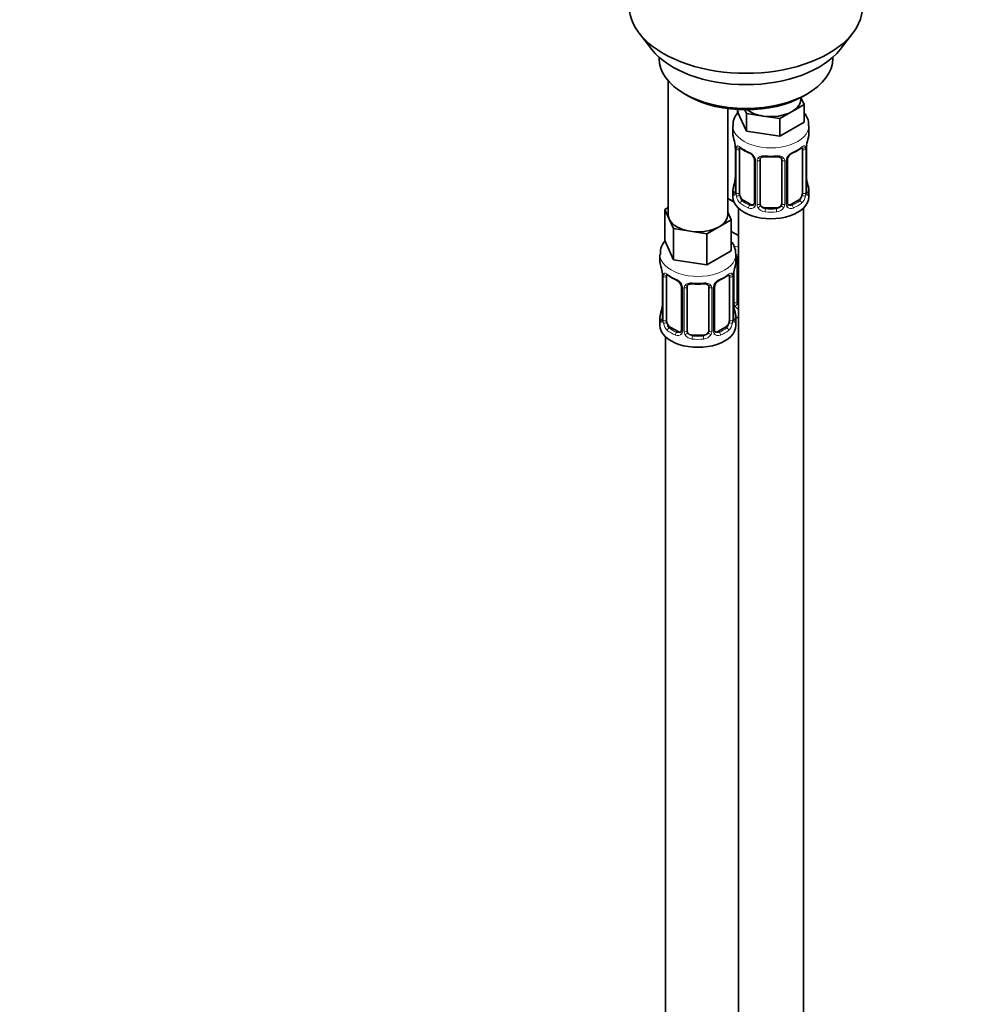
# Model space of a CAD drawing. Units: millimetres. Extents: x 0 to 2444, y 0 to 2755.
# Drawn here: x 365 to 541, y 544 to 726 of the extents above; entities that cross this region are included whole.
import ezdxf
from ezdxf import colors
from ezdxf.entities.mleader import LeaderData, LeaderLine
from ezdxf.math import Vec2, Vec3

# ---------------------------------------------------------------- set-up
doc = ezdxf.new("R2010")
doc.units = ezdxf.units.MM
doc.layers.add('DV5_Défaut', color=7, linetype='Continuous')
doc.layers.add('Défaut', color=7, linetype='Continuous')

# ---------------------------------------------------------------- blocks, each defined once
blk = doc.blocks.new('_DOT')
at = {"color": 0}
blk.add_line((0, 0), (-1, 0), dxfattribs=at)
at = {"color": 0, "const_width": 0.333}
blk.add_lwpolyline([(-0.1665, 0, 1), (0.1665, 0, 1)], format="xyb", close=True, dxfattribs=at)
blk = doc.blocks.new('SE4')
at = {"layer": 'DV5_Défaut', "color": 7, "linetype": 'Continuous', "lineweight": 35}
for p, q in [((479.45, 723.02), (481.73, 720.08)), ((516.42, 720.08), (518.7, 723.02)), ((483.07, 718.64), (483.07, 718.43)), ((515.07, 718.43), (515.07, 718.64)), ((484.73, 714.33), (484.73, 689.65)), ((487.76, 711.9), (488.47, 711.49)), ((509.17, 710.88), (509.17, 711.21)), ((509.2, 711.23), (509.8, 709.93)), ((509.68, 711.49), (510.39, 711.9)), ((509.8, 709.93), (507.56, 708.63)), ((509.8, 709.93), (509.8, 706.66)), ((495.73, 689.65), (495.73, 709.17)), ((497.53, 709), (497.53, 708.56)), ((499.18, 705.02), (497.53, 708.56)), ((499.18, 708.29), (498.87, 708.96)), ((502.25, 707.81), (499.18, 708.29)), ((499.18, 708.29), (499.18, 705.02)), ((505.31, 707.34), (502.25, 707.81)), ((507.56, 708.63), (505.31, 707.34)), ((496.67, 705.98), (496.67, 704.48)), ((505.31, 707.34), (505.31, 704.07)), ((509.8, 706.66), (505.31, 704.07)), ((510.67, 704.48), (510.67, 705.98)), ((505.31, 704.07), (499.18, 705.02)), ((497.07, 702.46), (497.08, 702.4)), ((497.12, 701.95), (497.12, 693.89)), ((497.87, 693.55), (497.87, 701.62)), ((509.47, 701.62), (509.47, 693.55)), ((510.22, 693.89), (510.22, 701.95)), ((500.62, 699.84), (500.62, 691.78)), ((501.67, 691.69), (501.67, 699.75)), ((505.67, 699.75), (505.67, 691.69)), ((506.72, 691.78), (506.72, 699.84)), ((510.27, 696.14), (510.26, 696.2)), ((496.67, 694.13), (496.67, 692.92)), ((510.67, 692.92), (510.67, 694.13)), ((496.88, 691.94), (495.73, 692.6)), ((499.99, 691.51), (498.58, 692.33)), ((508.76, 692.33), (507.35, 691.51)), ((484.1, 690.6), (484.73, 690.97)), ((484.92, 688.83), (484.1, 690.6)), ((484.1, 690.6), (484.1, 684.88)), ((495.73, 690.07), (496.37, 688.7)), ((497.67, 690.83), (497.67, 465.93)), ((504.67, 690.87), (502.67, 690.87)), ((509.67, 465.93), (509.67, 690.83)), ((485.74, 687.06), (484.92, 688.83)), ((496.37, 688.7), (494.12, 687.4)), ((496.37, 688.7), (496.37, 682.99)), ((488.81, 686.58), (485.74, 687.06)), ((485.74, 687.06), (485.74, 681.34)), ((491.88, 686.11), (488.81, 686.58)), ((494.12, 687.4), (491.88, 686.11)), ((491.88, 686.11), (491.88, 680.39)), ((497.67, 685.77), (496.37, 686.52)), ((485.74, 681.34), (484.1, 684.88)), ((483.23, 682.3), (483.23, 681.06)), ((496.37, 682.99), (491.88, 680.39)), ((497.23, 681.06), (497.23, 682.3)), ((491.88, 680.39), (485.74, 681.34)), ((497.43, 673.58), (497.43, 681.64)), ((483.63, 679.04), (483.64, 678.98)), ((483.68, 678.53), (483.68, 670.47)), ((496.78, 670.47), (496.78, 678.53)), ((484.44, 670.14), (484.44, 678.2)), ((496.03, 678.2), (496.03, 670.14)), ((487.18, 676.43), (487.18, 668.36)), ((488.23, 668.27), (488.23, 676.34)), ((492.23, 676.34), (492.23, 668.27)), ((493.29, 668.36), (493.29, 676.43)), ((496.83, 672.73), (496.82, 672.78)), ((483.23, 670.71), (483.23, 669.24)), ((497.23, 669.24), (497.23, 670.71)), ((486.56, 668.1), (485.14, 668.91)), ((495.32, 668.91), (493.91, 668.1)), ((484.23, 667.16), (484.23, 421.02)), ((491.23, 667.46), (489.23, 667.46))]:
    blk.add_line(p, q, dxfattribs=at)
at = {"layer": 'DV5_Défaut', "color": 7, "linetype": 'Continuous', "lineweight": 18}
for p, q in [((497.15, 701.86), (497.15, 693.8)), ((497.26, 693.64), (497.26, 701.71)), ((510.08, 701.71), (510.08, 693.64)), ((510.19, 693.8), (510.19, 701.86)), ((500.85, 699.63), (500.85, 691.57)), ((501.13, 691.5), (501.13, 699.57)), ((506.21, 699.57), (506.21, 691.5)), ((506.48, 691.57), (506.48, 699.63)), ((498.58, 692.33), (498.35, 692.2)), ((499.99, 691.51), (499.76, 691.38)), ((507.35, 691.51), (507.57, 691.38)), ((508.76, 692.33), (508.99, 692.2)), ((502.67, 690.87), (502.67, 690.69)), ((504.67, 690.87), (504.67, 690.69)), ((483.71, 678.45), (483.71, 670.38)), ((496.76, 670.38), (496.76, 678.45)), ((496.88, 673.39), (496.88, 679.39)), ((483.82, 670.23), (483.82, 678.29)), ((496.64, 678.29), (496.64, 670.23)), ((487.42, 676.21), (487.42, 668.15)), ((487.69, 668.09), (487.69, 676.15)), ((492.78, 676.15), (492.78, 668.09)), ((493.05, 668.15), (493.05, 676.21)), ((485.14, 668.91), (484.91, 668.78)), ((486.56, 668.1), (486.33, 667.96)), ((493.91, 668.1), (494.14, 667.96)), ((495.32, 668.91), (495.55, 668.78)), ((489.23, 667.46), (489.23, 667.27)), ((491.23, 667.46), (491.23, 667.27))]:
    blk.add_line(p, q, dxfattribs=at)
at = {"layer": 'DV5_Défaut', "color": 7, "linetype": 'Continuous', "lineweight": 35}
for centre, radius, start, end in [((482.5, 699.67), 14.86, 10.7478, 16.3941), ((524.84, 699.67), 14.86, 163.606, 169.2521), ((494.99, 702), 2.12, 358.7776, 10.7996), ((512.89, 701.95), 2.67, 168.932, 179.9375), ((502.16, 707.2), 6.67, 232.4765, 247.4534), ((498.9, 699.33), 1.84, 28.0934, 67.2425), ((499.96, 699.85), 0.654, 359.0726, 31.3054), ((503.67, 712.13), 11.86, 264.9925, 275.0075), ((507.39, 699.85), 0.667, 148.6067, 180.2877), ((508.44, 699.36), 1.82, 112.8886, 152.5631), ((505.2, 707.15), 6.62, 292.4915, 307.5786), ((505.38, 699.84), 0.279, 347.4178, 41.0384), ((494.45, 696.65), 2.67, 348.931, 359.9369), ((512.34, 696.6), 2.12, 178.7785, 190.8011), ((482.5, 698.93), 14.86, 343.6059, 349.2522), ((524.84, 698.93), 14.86, 190.7479, 196.394), ((496.12, 693.84), 0.997, 345.5609, 2.5986), ((511.29, 693.81), 1.07, 175.8806, 178.2217), ((511.18, 693.83), 0.966, 179.2798, 194.3041), ((500.39, 691.6), 0.165, 277.587, 340.876), ((507, 691.73), 0.277, 168.7827, 220.2984), ((469.06, 676.25), 14.86, 10.7478, 16.3941), ((511.41, 676.25), 14.86, 163.606, 169.2521), ((481.56, 678.58), 2.12, 358.7776, 10.7996), ((488.73, 683.78), 6.67, 232.4765, 247.4534), ((491.76, 683.74), 6.62, 292.4915, 307.5786), ((499.45, 678.53), 2.67, 168.932, 179.9375), ((485.46, 675.91), 1.84, 28.0934, 67.2425), ((486.52, 676.44), 0.654, 359.0726, 31.3054), ((490.23, 688.71), 11.86, 264.9925, 275.0075), ((491.95, 676.42), 0.279, 347.4178, 41.0384), ((493.96, 676.43), 0.667, 148.6067, 180.2877), ((495, 675.94), 1.82, 112.8886, 152.5631), ((481.02, 673.24), 2.67, 348.931, 359.9369), ((498.91, 673.18), 2.12, 178.7785, 190.8011), ((469.06, 675.51), 14.86, 343.6059, 349.2522), ((511.41, 675.51), 14.86, 190.7479, 196.394), ((482.69, 670.42), 0.997, 345.5609, 2.5986), ((497.86, 670.4), 1.07, 175.8806, 178.2217), ((497.75, 670.42), 0.966, 179.2798, 194.3041), ((486.95, 668.18), 0.165, 277.587, 340.876), ((493.57, 668.31), 0.277, 168.7827, 220.2984)]:
    blk.add_arc(centre, radius, start, end, dxfattribs=at)
at = {"layer": 'DV5_Défaut', "color": 7, "linetype": 'Continuous', "lineweight": 18}
for centre, radius, start, end in [((493.59, 701.82), 3.55, 0.6583, 9.9884), ((498.36, 701.75), 1.11, 160.4927, 182.2972), ((508.97, 701.75), 1.1, 357.6841, 19.526), ((513.74, 701.82), 3.55, 170.0079, 179.3454), ((498.55, 698.92), 2.5, 29.8198, 66.9998), ((508.79, 698.92), 2.5, 113.0004, 150.18), ((499.69, 699.61), 1.16, 1.0203, 28.275), ((501.91, 699.58), 0.785, 144.9712, 180.8641), ((505.43, 699.58), 0.785, 359.1311, 35.0336), ((507.64, 699.61), 1.16, 151.7186, 178.9861), ((495.85, 693.76), 1.29, 343.3385, 1.8084), ((500.15, 693.67), 2.89, 180.5093, 191.9483), ((499.61, 693.42), 2.32, 188.7542, 226.8152), ((507.73, 693.42), 2.32, 313.1842, 351.2464), ((507.18, 693.67), 2.89, 348.0493, 359.4931), ((511.48, 693.76), 1.29, 178.1771, 196.676), ((499.97, 691.73), 0.972, 242.8666, 320.2121), ((500.04, 692.07), 0.746, 247.8303, 300.3003), ((500.08, 691.55), 0.779, 325.2937, 1.0277), ((502.22, 691.52), 1.1, 180.837, 209.4908), ((502.85, 691.88), 1.21, 206.8319, 261.5389), ((504.5, 691.88), 1.2, 278.249, 333.3802), ((505.11, 691.52), 1.1, 330.5042, 359.168), ((507.26, 691.55), 0.779, 178.9659, 214.7127), ((507.37, 691.73), 0.972, 219.7872, 297.134), ((507.29, 692.06), 0.735, 240.7283, 292.8078), ((502.76, 691.85), 1.72, 210.2871, 265.0453), ((504.58, 691.85), 1.72, 274.9548, 329.7127), ((480.16, 678.41), 3.55, 0.6583, 9.9884), ((484.93, 678.33), 1.11, 160.4927, 182.2972), ((495.54, 678.33), 1.1, 357.6841, 19.526), ((500.31, 678.41), 3.55, 170.0079, 179.3454), ((485.12, 675.5), 2.5, 29.8198, 66.9998), ((486.26, 676.19), 1.16, 1.0203, 28.275), ((488.48, 676.16), 0.785, 144.9712, 180.8641), ((491.99, 676.16), 0.785, 359.1311, 35.0336), ((494.21, 676.19), 1.16, 151.7186, 178.9861), ((495.35, 675.5), 2.5, 113.0004, 150.18), ((497.98, 673.41), 1.1, 180.837, 209.4908), ((498.6, 673.77), 1.21, 206.8319, 218.7313), ((498.51, 673.74), 1.72, 210.2871, 240.2116), ((482.42, 670.34), 1.29, 343.3385, 1.8084), ((486.72, 670.25), 2.89, 180.5093, 191.9483), ((486.18, 670.01), 2.32, 188.7542, 226.8152), ((494.29, 670.01), 2.32, 313.1842, 351.2464), ((493.75, 670.25), 2.89, 348.0493, 359.4931), ((498.05, 670.34), 1.29, 178.1771, 196.676), ((486.53, 668.32), 0.972, 242.8666, 320.2121), ((486.61, 668.65), 0.746, 247.8303, 300.3003), ((486.64, 668.14), 0.779, 325.2937, 1.0277), ((488.79, 668.1), 1.1, 180.837, 209.4908), ((489.32, 668.43), 1.72, 210.2871, 265.0453), ((489.41, 668.47), 1.21, 206.8319, 261.5389), ((491.06, 668.46), 1.2, 278.249, 333.3802), ((491.15, 668.43), 1.72, 274.9548, 329.7127), ((491.68, 668.1), 1.1, 330.5042, 359.168), ((493.83, 668.14), 0.779, 178.9659, 214.7127), ((493.93, 668.32), 0.972, 219.7872, 297.134), ((493.85, 668.64), 0.735, 240.7283, 292.8078)]:
    blk.add_arc(centre, radius, start, end, dxfattribs=at)
at = {"layer": 'DV5_Défaut', "color": 7, "linetype": 'Continuous', "lineweight": 35}
for centre, major_axis, ratio, start_param, end_param in [((499.07, 728.09), (-21.5, 0), 0.57735, 0, 3.141593), ((499.07, 724.56), (19, 0), 0.57735, 3.562127, 5.862651), ((499.07, 718.43), (16, 0), 0.57735, 3.141593, 6.283185), ((499.07, 717.62), (-15, 0), 0.57735, 0.785398, 2.356194), ((503.67, 710.88), (-5.5, 0), 0.57735, 2.356194, 3.141593), ((503.67, 710.88), (-5.5, 0), 0.57735, 0.650595, 1.308997), ((503.67, 710.88), (5.5, 0), 0.57735, 4.45059, 5.497787), ((503.67, 704.48), (7, 0), 0.57735, 3.141593, 3.293694), ((503.67, 704.48), (-7, 0), 0.57735, 2.989492, 3.141593), ((497.47, 702.52), (0.395, 0.063), 0.166114, 3.104113, 3.429422), ((509.87, 702.52), (-0.395, 0.063), 0.166114, 2.853764, 3.184441), ((497.52, 701.95), (0.4, 0), 0.57735, 3.110268, 3.141591), ((498.58, 701.21), (-0.5, 0.866), 0.57735, 0.338885, 0.785398), ((499.76, 701.4), (0.156, 0.368), 0.483207, 2.29088, 3.174475), ((507.57, 701.4), (-0.156, 0.368), 0.483207, 3.130826, 3.992305), ((508.76, 701.21), (0.5, 0.866), 0.57735, 5.497787, 5.9443), ((502.67, 699.75), (-1, 0), 0.816497, 6.156042, 6.283185), ((503.67, 694.13), (7, 0), 0.57735, 2.989492, 3.293694), ((497.47, 696.08), (0.395, -0.063), 0.166114, 3.188685, 3.653865), ((503.67, 694.13), (-7, 0), 0.57735, 2.989492, 3.293694), ((503.67, 692.92), (-7, 0), 0.57735, 0, 3.141593), ((498.58, 693.15), (-0.5, 0.866), 0.57735, 0.785398, 1.231911), ((498.58, 693.15), (0.5, -0.866), 0.57735, 4.373504, 5.497787), ((508.76, 693.15), (0.5, 0.866), 0.57735, 3.926991, 5.051274), ((508.76, 693.15), (0.5, 0.866), 0.57735, 5.051274, 5.497787), ((499.43, 694.96), (5.5, 0), 0.57735, 3.976369, 4.212295), ((499.99, 692.33), (-0.5, 0.866), 0.57735, 2.356194, 3.141593), ((502.67, 691.69), (1, 0), 0.816497, 3.141593, 3.588106), ((502.67, 691.69), (1, 0), 0.816497, 3.588106, 4.712389), ((504.67, 691.69), (1, 0), 0.816497, 4.712389, 5.836672), ((504.67, 691.69), (1, 0), 0.816497, 5.836672, 6.283185), ((507.35, 692.33), (0.5, 0.866), 0.57735, 3.141593, 3.926991), ((490.23, 689.65), (5.5, 0), 0.57735, 3.141593, 3.403392), ((490.23, 689.65), (-5.5, 0), 0.57735, 2.356194, 3.141593), ((490.23, 689.65), (-5.5, 0), 0.57735, 0.261799, 1.308997), ((490.23, 689.65), (5.5, 0), 0.57735, 4.45059, 5.497787), ((490.23, 681.06), (7, 0), 0.57735, 3.141593, 3.293694), ((490.23, 681.06), (-7, 0), 0.57735, 2.989492, 3.141593), ((498.43, 681.64), (-1, 0), 0.816497, 6.156042, 6.283185), ((484.03, 679.1), (0.395, 0.063), 0.166114, 3.104113, 3.429422), ((484.08, 678.53), (0.4, 0), 0.57735, 3.110268, 3.141591), ((485.14, 677.79), (-0.5, 0.866), 0.57735, 0.338885, 0.785398), ((495.32, 677.79), (0.5, 0.866), 0.57735, 5.497787, 5.9443), ((496.43, 679.1), (-0.395, 0.063), 0.166114, 2.853764, 3.184441), ((486.33, 677.99), (0.156, 0.368), 0.483207, 2.29088, 3.174475), ((494.14, 677.99), (-0.156, 0.368), 0.483207, 3.130826, 3.992305), ((489.23, 676.34), (-1, 0), 0.816497, 6.156042, 6.283185), ((498.43, 673.58), (1, 0), 0.816497, 3.141593, 3.588106), ((498.43, 673.58), (-1, 0), 0.816497, 0.446513, 0.711537), ((490.23, 670.71), (7, 0), 0.57735, 2.989492, 3.293694), ((484.03, 672.66), (0.395, -0.063), 0.166114, 3.188685, 3.653865), ((490.23, 670.71), (-7, 0), 0.57735, 2.989492, 3.293694), ((485.14, 669.73), (-0.5, 0.866), 0.57735, 0.785398, 1.231911), ((485.14, 669.73), (0.5, -0.866), 0.57735, 4.373504, 5.497787), ((495.32, 669.73), (0.5, 0.866), 0.57735, 3.926991, 5.051274), ((495.32, 669.73), (0.5, 0.866), 0.57735, 5.051274, 5.497787), ((499.43, 674.55), (-7, 0), 0.57735, 1.252237, 1.31703), ((490.23, 669.24), (-7, 0), 0.57735, 0, 3.141593), ((486.56, 668.91), (-0.5, 0.866), 0.57735, 2.356194, 3.141593), ((489.23, 668.27), (1, 0), 0.816497, 3.141593, 3.588106), ((489.23, 668.27), (1, 0), 0.816497, 3.588106, 4.712389), ((491.23, 668.27), (1, 0), 0.816497, 4.712389, 5.836672), ((491.23, 668.27), (1, 0), 0.816497, 5.836672, 6.283185), ((493.91, 668.91), (0.5, 0.866), 0.57735, 3.141593, 3.926991)]:
    blk.add_ellipse(centre, major_axis=major_axis, ratio=ratio, start_param=start_param, end_param=end_param, dxfattribs=at)
at = {"layer": 'DV5_Défaut', "color": 7, "linetype": 'Continuous', "lineweight": 18}
for centre, major_axis, ratio, start_param, end_param in [((503.67, 705.98), (-7, 0), 0.57735, 0.001913, 3.145153), ((497.68, 702.22), (0.373, -0.146), 0.85055, 3.855675, 5.740852), ((503.67, 704.48), (-7, 0), 0.57735, 0.633297, 0.937499), ((498.35, 702.22), (0.247, 0.314), 0.658162, 2.44473, 3.142173), ((503.67, 704.48), (7, 0), 0.57735, 5.345686, 5.649888), ((508.99, 702.22), (-0.247, 0.314), 0.658162, 3.141031, 3.838456), ((509.65, 702.22), (-0.373, -0.146), 0.85055, 0.542333, 2.42751), ((497.52, 701.95), (0.4, 0), 0.57735, 3.141591, 3.513239), ((497.63, 701.8), (0.4, 0), 0.57735, 3.555344, 5.371005), ((500.88, 700.37), (0.359, 0.176), 0.358003, 3.132174, 4.05706), ((503.67, 704.48), (-7, 0), 0.57735, 1.418695, 1.722897), ((502.67, 700.71), (0.035, 0.398), 0.123712, 2.191761, 3.141527), ((504.67, 700.71), (-0.035, 0.398), 0.123712, 3.14168, 4.091425), ((506.45, 700.37), (-0.359, 0.176), 0.358003, 2.226125, 3.171913), ((509.71, 701.8), (-0.4, 0), 0.57735, 0.912181, 2.727841), ((509.82, 701.95), (-0.4, 0), 0.57735, 2.769946, 3.146041), ((501.02, 699.84), (0.4, 0), 0.57735, 3.135137, 4.298637), ((501.27, 699.78), (0.4, 0), 0.57735, 4.340743, 6.156403), ((501.41, 700.25), (-0.332, 0.222), 0.641506, 1.587428, 3.145971), ((505.93, 700.25), (0.332, 0.222), 0.641506, 3.149539, 4.695758), ((506.07, 699.78), (-0.4, 0), 0.57735, 0.126783, 1.942443), ((506.32, 699.84), (-0.4, 0), 0.57735, 1.984548, 3.144521), ((497.14, 694.7), (0.387, -0.103), 0.80707, 1.846723, 3.352676), ((503.67, 694.45), (6.6, 0), 0.57735, 3.017713, 3.265472), ((509.87, 696.08), (-0.395, -0.063), 0.166114, 2.62932, 3.10028), ((510.19, 694.7), (-0.387, -0.103), 0.80707, 2.93051, 4.436462), ((503.67, 694.45), (-6.6, 0), 0.57735, 3.017713, 3.265472), ((497.14, 693.55), (-0.387, -0.103), 0.80707, 4.501306, 6.072102), ((497.47, 693.47), (0.381, -0.123), 0.86268, 3.140217, 3.728142), ((497.52, 693.89), (0.4, 0), 0.57735, 3.141593, 3.513239), ((497.63, 693.74), (-0.4, 0), 0.57735, 0.413752, 2.229412), ((497.68, 693.17), (-0.392, -0.078), 0.178244, 0.357599, 2.242775), ((509.65, 693.17), (0.392, -0.078), 0.178244, 4.04041, 5.925586), ((509.71, 693.74), (0.4, 0), 0.57735, 4.053773, 5.869434), ((509.82, 693.89), (-0.4, 0), 0.57735, 2.769946, 3.141593), ((510.19, 693.55), (0.387, -0.103), 0.80707, 0.211083, 1.711586), ((509.87, 693.47), (-0.381, -0.123), 0.86268, 2.555043, 3.151038), ((498.35, 691.87), (-0.247, -0.314), 0.658162, 4.015526, 5.586322), ((503.67, 694.13), (-7, 0), 0.57735, 0.633297, 0.937499), ((503.67, 694.45), (-6.6, 0), 0.57735, 0.633297, 0.937499), ((499.76, 691.05), (-0.156, -0.368), 0.483207, 3.861676, 5.432473), ((500.88, 691.32), (0.333, -0.222), 0.670791, 3.124422, 4.652076), ((501.02, 691.78), (0.4, 0), 0.57735, 3.141593, 4.298637), ((501.27, 691.72), (-0.4, 0), 0.57735, 1.19915, 3.01481), ((501.41, 691.2), (-0.355, -0.185), 0.387288, 0.98259, 2.867767), ((505.93, 691.2), (0.355, -0.185), 0.387288, 3.415419, 5.300595), ((506.07, 691.72), (0.4, 0), 0.57735, 3.268375, 5.084035), ((506.32, 691.78), (-0.4, 0), 0.57735, 1.984548, 3.141593), ((506.45, 691.32), (-0.333, -0.222), 0.670791, 1.631109, 3.164911), ((503.67, 694.45), (6.6, 0), 0.57735, 5.345686, 5.649888), ((507.57, 691.05), (0.156, -0.368), 0.483207, 0.850713, 2.421509), ((503.67, 694.13), (7, 0), 0.57735, 5.345686, 5.649888), ((508.99, 691.87), (0.247, -0.314), 0.658162, 0.696863, 2.267659), ((502.67, 690.36), (-0.035, -0.398), 0.123712, 3.762557, 5.333353), ((503.67, 694.13), (7, 0), 0.57735, 4.560288, 4.86449), ((503.67, 694.45), (-6.6, 0), 0.57735, 1.418695, 1.722897), ((504.67, 690.36), (0.035, -0.398), 0.123712, 0.949832, 2.520628), ((499.43, 687.61), (-7, 0), 0.57735, 1.186405, 1.31703), ((490.23, 682.3), (-7, 0), 0.57735, 6.278835, 6.283185), ((490.23, 682.3), (-7, 0), 0.57735, 0, 3.142697), ((497.16, 682.14), (-0.332, 0.222), 0.641506, 2.171912, 3.145971), ((497.03, 681.67), (0.4, 0), 0.57735, 5.248741, 6.156403), ((484.08, 678.53), (0.4, 0), 0.57735, 3.141591, 3.513239), ((484.25, 678.8), (0.373, -0.146), 0.85055, 3.855675, 5.740852), ((490.23, 681.06), (-7, 0), 0.57735, 0.633297, 0.937499), ((484.91, 678.8), (0.247, 0.314), 0.658162, 2.44473, 3.142173), ((490.23, 681.06), (7, 0), 0.57735, 5.345686, 5.649888), ((495.55, 678.8), (-0.247, 0.314), 0.658162, 3.141031, 3.838456), ((496.22, 678.8), (-0.373, -0.146), 0.85055, 0.542333, 2.42751), ((496.38, 678.53), (-0.4, 0), 0.57735, 2.769946, 3.146041), ((484.19, 678.38), (0.4, 0), 0.57735, 3.555344, 5.371005), ((487.45, 676.95), (0.359, 0.176), 0.358003, 3.132174, 4.05706), ((487.97, 676.83), (-0.332, 0.222), 0.641506, 1.587428, 3.145971), ((490.23, 681.06), (-7, 0), 0.57735, 1.418695, 1.722897), ((489.23, 677.29), (0.035, 0.398), 0.123712, 2.191761, 3.141527), ((491.23, 677.29), (-0.035, 0.398), 0.123712, 3.14168, 4.091425), ((492.5, 676.83), (0.332, 0.222), 0.641506, 3.149539, 4.695758), ((493.02, 676.95), (-0.359, 0.176), 0.358003, 2.226125, 3.171913), ((496.28, 678.38), (-0.4, 0), 0.57735, 0.912181, 2.727841), ((487.58, 676.43), (0.4, 0), 0.57735, 3.135137, 4.298637), ((487.84, 676.36), (0.4, 0), 0.57735, 4.340743, 6.156403), ((492.63, 676.36), (-0.4, 0), 0.57735, 0.126783, 1.942443), ((492.89, 676.43), (-0.4, 0), 0.57735, 1.984548, 3.144521), ((497.03, 673.61), (-0.4, 0), 0.57735, 1.19915, 3.01481), ((497.16, 673.09), (-0.355, -0.185), 0.387288, 0.98259, 2.867767), ((483.71, 671.29), (0.387, -0.103), 0.80707, 1.846723, 3.352676), ((490.23, 671.03), (6.6, 0), 0.57735, 3.017713, 3.265472), ((496.43, 672.66), (-0.395, -0.063), 0.166114, 2.62932, 3.10028), ((496.76, 671.29), (-0.387, -0.103), 0.80707, 2.93051, 4.436462), ((490.23, 671.03), (-6.6, 0), 0.57735, 3.017713, 3.265472), ((483.71, 670.13), (-0.387, -0.103), 0.80707, 4.501306, 6.072102), ((484.03, 670.05), (0.381, -0.123), 0.86268, 3.140217, 3.728142), ((484.08, 670.47), (0.4, 0), 0.57735, 3.141593, 3.513239), ((484.19, 670.32), (-0.4, 0), 0.57735, 0.413752, 2.229412), ((484.25, 669.75), (-0.392, -0.078), 0.178244, 0.357599, 2.242775), ((496.22, 669.75), (0.392, -0.078), 0.178244, 4.04041, 5.925586), ((496.28, 670.32), (0.4, 0), 0.57735, 4.053773, 5.869434), ((496.38, 670.47), (-0.4, 0), 0.57735, 2.769946, 3.141593), ((496.76, 670.13), (0.387, -0.103), 0.80707, 0.211083, 1.711586), ((496.43, 670.05), (-0.381, -0.123), 0.86268, 2.555043, 3.151038), ((484.91, 668.45), (-0.247, -0.314), 0.658162, 4.015526, 5.586322), ((490.23, 670.71), (-7, 0), 0.57735, 0.633297, 0.937499), ((490.23, 671.03), (-6.6, 0), 0.57735, 0.633297, 0.937499), ((486.33, 667.64), (-0.156, -0.368), 0.483207, 3.861676, 5.432473), ((487.45, 667.9), (0.333, -0.222), 0.670791, 3.124422, 4.652076), ((487.58, 668.36), (0.4, 0), 0.57735, 3.141593, 4.298637), ((487.84, 668.3), (-0.4, 0), 0.57735, 1.19915, 3.01481), ((487.97, 667.78), (-0.355, -0.185), 0.387288, 0.98259, 2.867767), ((492.5, 667.78), (0.355, -0.185), 0.387288, 3.415419, 5.300595), ((492.63, 668.3), (0.4, 0), 0.57735, 3.268375, 5.084035), ((492.89, 668.36), (-0.4, 0), 0.57735, 1.984548, 3.141593), ((493.02, 667.9), (-0.333, -0.222), 0.670791, 1.631109, 3.164911), ((490.23, 671.03), (6.6, 0), 0.57735, 5.345686, 5.649888), ((494.14, 667.64), (0.156, -0.368), 0.483207, 0.850713, 2.421509), ((490.23, 670.71), (7, 0), 0.57735, 5.345686, 5.649888), ((495.55, 668.45), (0.247, -0.314), 0.658162, 0.696863, 2.267659), ((489.23, 666.94), (-0.035, -0.398), 0.123712, 3.762557, 5.333353), ((490.23, 670.71), (7, 0), 0.57735, 4.560288, 4.86449), ((490.23, 671.03), (-6.6, 0), 0.57735, 1.418695, 1.722897), ((491.23, 666.94), (0.035, -0.398), 0.123712, 0.949832, 2.520628)]:
    blk.add_ellipse(centre, major_axis=major_axis, ratio=ratio, start_param=start_param, end_param=end_param, dxfattribs=at)
at = {"layer": 'DV5_Défaut', "color": 7, "linetype": 'Continuous', "lineweight": 35}
for points, knots in [([(497.76, 708.66), (497.54, 708.42), (497.04, 707.72), (496.63, 706.75), (496.72, 706.13), (496.74, 705.97)], [0, 0, 0, 0, 0.332964, 0.851638, 1, 1, 1, 1]), ([(510.59, 705.99), (510.61, 706.27), (510.65, 706.99), (510.24, 707.8), (509.88, 708.29), (509.83, 708.36)], [0, 0, 0, 0, 0.291173, 0.903134, 1, 1, 1, 1]), ([(497.92, 702.01), (497.92, 702.01), (497.92, 702.01), (497.98, 701.99), (498.06, 701.94), (498.1, 701.9)], [0, 0, 0, 0, 0.1397094, 0.5951859, 1, 1, 1, 1]), ([(509.23, 701.9), (509.26, 701.92), (509.34, 701.98), (509.41, 702.01), (509.42, 702.01), (509.42, 702.01)], [0, 0, 0, 0, 0.281958, 0.756007, 1, 1, 1, 1]), ([(501.75, 700.02), (501.77, 700.05), (501.82, 700.13), (502.01, 700.24), (502.31, 700.32), (502.52, 700.31), (502.64, 700.3)], [0, 0, 0, 0, 0.160405, 0.459664, 0.746446, 1, 1, 1, 1]), ([(504.7, 700.3), (504.78, 700.31), (504.97, 700.33), (505.26, 700.27), (505.5, 700.15), (505.57, 700.06), (505.6, 700.01)], [0, 0, 0, 0, 0.177095, 0.469263, 0.759149, 1, 1, 1, 1]), ([(497.09, 693.6), (497.09, 693.59), (497.08, 693.57), (497.08, 693.57), (497.08, 693.57)], [0, 0, 0, 0, 0.495536, 1, 1, 1, 1]), ([(510.26, 693.57), (510.26, 693.57), (510.25, 693.57), (510.25, 693.59), (510.25, 693.6)], [0, 0, 0, 0, 0.564293, 1, 1, 1, 1]), ([(484.15, 684.78), (483.81, 684.36), (483.33, 683.56), (483.3, 682.73), (483.3, 682.33)], [0, 0, 0, 0, 0.58901, 1, 1, 1, 1]), ([(497.21, 682.3), (497.16, 682.85), (497.07, 683.63), (496.64, 684.38), (496.43, 684.65)], [0, 0, 0, 0, 0.595793, 1, 1, 1, 1]), ([(497.51, 681.91), (497.52, 681.94), (497.56, 681.99), (497.62, 682.04), (497.65, 682.06)], [0, 0, 0, 0, 0.53226, 1, 1, 1, 1]), ([(484.49, 678.6), (484.48, 678.6), (484.49, 678.6), (484.55, 678.58), (484.62, 678.52), (484.67, 678.48)], [0, 0, 0, 0, 0.139709, 0.595186, 1, 1, 1, 1]), ([(495.8, 678.48), (495.83, 678.51), (495.9, 678.57), (495.97, 678.6), (495.98, 678.6), (495.98, 678.6)], [0, 0, 0, 0, 0.281958, 0.756007, 1, 1, 1, 1]), ([(488.31, 676.6), (488.33, 676.64), (488.38, 676.71), (488.58, 676.83), (488.88, 676.9), (489.09, 676.89), (489.2, 676.89)], [0, 0, 0, 0, 0.160405, 0.459664, 0.746446, 1, 1, 1, 1]), ([(491.27, 676.88), (491.35, 676.89), (491.54, 676.91), (491.83, 676.85), (492.06, 676.73), (492.13, 676.64), (492.16, 676.59)], [0, 0, 0, 0, 0.177095, 0.469263, 0.759149, 1, 1, 1, 1]), ([(483.65, 670.18), (483.65, 670.17), (483.65, 670.16), (483.65, 670.15), (483.65, 670.15)], [0, 0, 0, 0, 0.495536, 1, 1, 1, 1]), ([(496.82, 670.15), (496.82, 670.15), (496.82, 670.16), (496.82, 670.17), (496.81, 670.18)], [0, 0, 0, 0, 0.5642931, 1, 1, 1, 1])]:
    blk.add_open_spline(points, degree=3, knots=knots, dxfattribs=at)
at = {"layer": 'DV5_Défaut', "color": 7, "linetype": 'Continuous', "lineweight": 18}
for points, knots in [([(497.32, 702.12), (497.35, 702.19), (497.39, 702.23), (497.48, 702.29), (497.53, 702.3), (497.65, 702.29), (497.72, 702.27), (497.86, 702.2), (497.94, 702.15), (498.03, 702.08)], [0, 0, 0, 0, 0.25, 0.25, 0.5, 0.5, 0.75, 0.75, 1, 1, 1, 1]), ([(509.31, 702.08), (509.39, 702.15), (509.47, 702.2), (509.62, 702.27), (509.69, 702.29), (509.81, 702.3), (509.86, 702.29), (509.95, 702.23), (509.99, 702.19), (510.02, 702.12)], [0, 0, 0, 0, 0.25, 0.25, 0.5, 0.5, 0.75, 0.75, 1, 1, 1, 1]), ([(501.27, 700.03), (501.33, 700.12), (501.41, 700.19), (501.6, 700.32), (501.71, 700.37), (501.94, 700.44), (502.07, 700.47), (502.33, 700.49), (502.47, 700.49), (502.61, 700.48)], [0, 0, 0, 0, 0.25, 0.25, 0.5, 0.5, 0.75, 0.75, 1, 1, 1, 1]), ([(504.73, 700.48), (504.87, 700.49), (505, 700.49), (505.27, 700.47), (505.4, 700.44), (505.63, 700.37), (505.74, 700.32), (505.93, 700.19), (506.01, 700.12), (506.07, 700.03)], [0, 0, 0, 0, 0.25, 0.25, 0.5, 0.5, 0.75, 0.75, 1, 1, 1, 1]), ([(497.09, 693.39), (497.07, 693.32), (497.04, 693.28), (496.98, 693.23), (496.95, 693.22), (496.88, 693.24), (496.85, 693.28), (496.8, 693.37), (496.77, 693.43), (496.75, 693.51)], [0, 0, 0, 0, 0.25, 0.25, 0.5, 0.5, 0.75, 0.75, 1, 1, 1, 1]), ([(497.94, 693.16), (497.95, 693.07), (497.97, 692.97), (498.02, 692.78), (498.05, 692.69), (498.15, 692.44), (498.24, 692.29), (498.35, 692.2)], [0, 0, 0, 0, 0.25, 0.25, 0.5, 0.5, 1, 1, 1, 1]), ([(508.99, 692.2), (509.04, 692.25), (509.09, 692.3), (509.18, 692.44), (509.22, 692.52), (509.32, 692.77), (509.37, 692.97), (509.4, 693.16)], [0, 0, 0, 0, 0.25, 0.25, 0.5, 0.5, 1, 1, 1, 1]), ([(510.59, 693.51), (510.57, 693.43), (510.54, 693.37), (510.49, 693.28), (510.45, 693.25), (510.39, 693.22), (510.36, 693.23), (510.3, 693.28), (510.27, 693.32), (510.24, 693.39)], [0, 0, 0, 0, 0.25, 0.25, 0.5, 0.5, 0.75, 0.75, 1, 1, 1, 1]), ([(497.22, 682.11), (497.23, 682.12), (497.25, 682.13), (497.36, 682.21), (497.46, 682.26), (497.61, 682.3), (497.64, 682.31), (497.67, 682.32)], [0, 0, 0, 0, 0.108601, 0.108601, 0.831551, 0.831551, 1, 1, 1, 1]), ([(483.89, 678.7), (483.92, 678.77), (483.95, 678.82), (484.04, 678.87), (484.09, 678.89), (484.21, 678.88), (484.28, 678.86), (484.43, 678.78), (484.51, 678.73), (484.59, 678.67)], [0, 0, 0, 0, 0.25, 0.25, 0.5, 0.5, 0.75, 0.75, 1, 1, 1, 1]), ([(495.88, 678.67), (495.96, 678.73), (496.04, 678.78), (496.18, 678.86), (496.25, 678.88), (496.37, 678.89), (496.43, 678.87), (496.52, 678.82), (496.55, 678.77), (496.58, 678.7)], [0, 0, 0, 0, 0.25, 0.25, 0.5, 0.5, 0.75, 0.75, 1, 1, 1, 1]), ([(487.83, 676.61), (487.9, 676.7), (487.98, 676.77), (488.16, 676.9), (488.27, 676.95), (488.51, 677.02), (488.63, 677.05), (488.9, 677.07), (489.03, 677.08), (489.17, 677.06)], [0, 0, 0, 0, 0.25, 0.25, 0.5, 0.5, 0.75, 0.75, 1, 1, 1, 1]), ([(491.29, 677.06), (491.43, 677.08), (491.57, 677.07), (491.83, 677.05), (491.96, 677.02), (492.19, 676.95), (492.3, 676.9), (492.49, 676.77), (492.57, 676.7), (492.63, 676.61)], [0, 0, 0, 0, 0.25, 0.25, 0.5, 0.5, 0.75, 0.75, 1, 1, 1, 1]), ([(483.66, 669.97), (483.64, 669.91), (483.61, 669.86), (483.55, 669.81), (483.51, 669.8), (483.45, 669.83), (483.42, 669.86), (483.36, 669.95), (483.34, 670.02), (483.31, 670.1)], [0, 0, 0, 0, 0.25, 0.25, 0.5, 0.5, 0.75, 0.75, 1, 1, 1, 1]), ([(484.5, 669.74), (484.52, 669.65), (484.54, 669.55), (484.59, 669.36), (484.61, 669.27), (484.72, 669.02), (484.81, 668.88), (484.91, 668.78)], [0, 0, 0, 0, 0.25, 0.25, 0.5, 0.5, 1, 1, 1, 1]), ([(495.55, 668.78), (495.61, 668.83), (495.66, 668.89), (495.74, 669.02), (495.78, 669.1), (495.89, 669.36), (495.93, 669.55), (495.96, 669.74)], [0, 0, 0, 0, 0.25, 0.25, 0.5, 0.5, 1, 1, 1, 1]), ([(497.15, 670.1), (497.13, 670.02), (497.11, 669.95), (497.05, 669.86), (497.02, 669.83), (496.95, 669.8), (496.92, 669.81), (496.86, 669.86), (496.83, 669.91), (496.81, 669.97)], [0, 0, 0, 0, 0.25, 0.25, 0.5, 0.5, 0.75, 0.75, 1, 1, 1, 1])]:
    blk.add_open_spline(points, degree=3, knots=knots, dxfattribs=at)
at = {"layer": 'DV5_Défaut', "color": 7, "linetype": 'Continuous', "lineweight": 35}
for points in [[(501.69, 699.86), (501.69, 699.95), (501.71, 700), (501.75, 700.02)], [(500.61, 691.78), (500.6, 691.64), (500.58, 691.56), (500.55, 691.55)], [(506.93, 691.43), (506.85, 691.46), (506.81, 691.5), (506.79, 691.55)], [(497.45, 681.74), (497.45, 681.84), (497.47, 681.89), (497.51, 681.91)], [(488.25, 676.44), (488.26, 676.53), (488.28, 676.58), (488.31, 676.6)], [(487.18, 668.36), (487.17, 668.22), (487.14, 668.14), (487.11, 668.13)], [(493.5, 668.01), (493.42, 668.04), (493.37, 668.08), (493.36, 668.13)]]:
    blk.add_open_spline(points, degree=3, dxfattribs=at)

msp = doc.modelspace()

# ---------------------------------------------------------------- block references
at = {"layer": 'Défaut'}
msp.add_blockref('SE4', (0, 0), dxfattribs=at)

# ---------------------------------------------------------------- leaders
at = {"layer": 'Défaut', "color": 7, "linetype": 'Continuous', "lineweight": 18}
ml = msp.add_multileader_mtext('Standard', dxfattribs=at)
ml.set_content('{\\pxsm0.9;\\fSolid Edge ISO|b1||i0||c0|p34;\\W1.;06/12/2018\\P}', color=256)
ml.set_leader_properties()
ml.set_arrow_properties(name='DOT')
ml.build(insert=Vec2(0, 0))
ml.multileader.update_dxf_attribs({"leader_type": 0, "dogleg_length": 0, "arrow_head_size": 12})
ctx = ml.context
ctx.base_point, ctx.char_height, ctx.arrow_head_size, ctx.landing_gap_size = Vec3(2356.05, 2747.95), 12, 12, 4.2
notes = []
notes.append((ctx, [(0, (0, 0, 0), (0, 0), (1, 0), 1, [])]))
ctx.mtext.insert = Vec3(2358.05, 2754.07)
for ctx, leaders in notes:
    for number, flags, end, landing, length, lines in leaders:
        leader = LeaderData()
        leader.index, (leader.has_last_leader_line, leader.has_dogleg_vector, leader.attachment_direction) = number, flags
        leader.last_leader_point, leader.dogleg_vector, leader.dogleg_length = Vec3(end), Vec3(landing), length
        for number, points, colour, breaks in lines:
            line = LeaderLine()
            line.index, line.vertices, line.color, line.breaks = number, Vec3.list(points), colors.encode_raw_color(colour), breaks
            leader.lines.append(line)
        ctx.leaders.append(leader)

doc.saveas('drawing.dxf')
